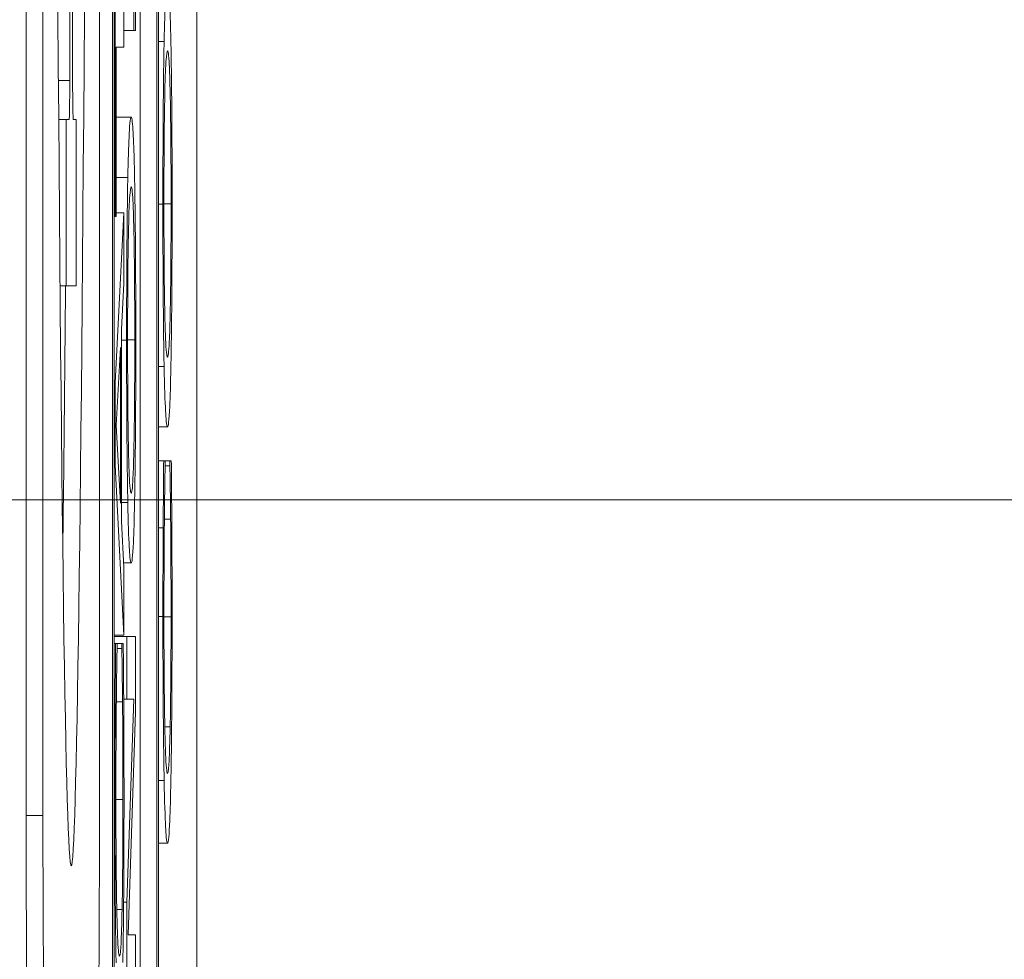
# Model space of a CAD drawing. Units: inches. Extents: x 0.1 to 10.9, y 0.1 to 8.4.
# Drawn here: x 8.9 to 9, y 4.5 to 4.5 of the extents above; entities that cross this region are included whole.
import ezdxf

# ---------------------------------------------------------------- set-up
doc = ezdxf.new("R2010")
doc.units = ezdxf.units.IN
doc.header["$MEASUREMENT"] = 0
for name, color, linetype, lineweight in [('Dimension (ANSI)', 7, 'Continuous', 5), ('Visible (ANSI)', 7, 'Continuous', 5), ('Visible Narrow (ANSI)', 7, 'Continuous', 5)]:
    doc.layers.add(name, color=color, linetype=linetype, lineweight=lineweight)
doc.styles.add('Note Text (ANSI)', font='tahoma.ttf')
doc.dimstyles.new('Default (ANSI)', dxfattribs={"dimtxt": 0.0449999980628491, "dimasz": 0.0599999986588955, "dimexe": 0.0625, "dimexo": 0.001, "dimgap": 0.031, "dimtad": 0, "dimtih": 1, "dimtoh": 1, "dimrnd": 1e-08, "dimzin": 4, "dimdsep": 46, "dimtxsty": 'Note Text (ANSI)', "dimblk": 'Filled-1', "dimcen": 0.09, "dimdle": 0.3939999999999999, "dimclrd": 256, "dimclre": 256, "dimclrt": 256, "dimadec": 0, "dimazin": 1, "dimtfac": 2.666666984558105, "dimtofl": 0, "dimtmove": 0, "dimatfit": 3, "dimldrblk": 'Filled-1', "dimfxl": 1, "dimtolj": 1, "dimtzin": 4, "dimlwd": -1, "dimlwe": -1, "dimarcsym": 0})

# ---------------------------------------------------------------- blocks, each defined once
blk = doc.blocks.new('Filled-1')
at = {"color": 0}
for p, q in [((0, 0), (-0.9999999999999998, 0.1666666666666666)), ((-0.9999999999999998, 0.1666666666666666), (-0.9999999999999998, -0.1666666666666666)), ((-0.9999999999999998, 0), (0, 0)), ((-0.9999999999999998, -0.1666666666666666), (0, 0))]:
    blk.add_line(p, q, dxfattribs=at)
at = {"color": 0, "flags": 128}
blk.add_lwpolyline([(-0.9999999999999998, -0.1666666666666666), (0, 0), (-0.9999999999999998, 0.1666666666666666), (-0.9999999999999998, -0.1666666666666666)], dxfattribs=at)
at = {"color": 0}
blk.add_solid([(-0.9999999999999998, -0.1666666666666666), (0, 0), (-0.9999999999999998, 0.1666666666666666), (-0.9999999999999998, -0.1666666666666666)], dxfattribs=at)
blk = doc.blocks.new('*D25')
at = {"layer": 'Defpoints', "color": 0, "transparency": 16777216}
for p in [(9.65739376864445, 5.339921874999999), (8.942580018644449, 4.956628061198459), (9.65739376864445, 4.474721811198459)]:
    blk.add_point(p, dxfattribs=at)
at = {"layer": 'Dimension (ANSI)', "transparency": 16777216}
for p, q in [((8.942580018644449, 4.957628061198459), (8.942580018644449, 5.402421874999999)), ((9.65739376864445, 4.475721811198459), (9.65739376864445, 5.402421874999999)), ((9.002580017303345, 5.339921874999999), (9.200383807719216, 5.339921874999999)), ((9.597393769985555, 5.339921874999999), (9.399589979569681, 5.339921874999999))]:
    blk.add_line(p, q, dxfattribs=at)
at = {"layer": 'Dimension (ANSI)', "transparency": 16777216, "xscale": 0.0599999986588955, "yscale": 0.0599999986588955, "zscale": 0.0599999986588955, "rotation": 180}
blk.add_blockref('Filled-1', (8.942580018644449, 5.339921874999999), dxfattribs=at)
at = {"layer": 'Dimension (ANSI)', "transparency": 16777216, "xscale": 0.0599999986588955, "yscale": 0.0599999986588955, "zscale": 0.0599999986588955}
blk.add_blockref('Filled-1', (9.65739376864445, 5.339921874999999), dxfattribs=at)
at = {"layer": 'Dimension (ANSI)', "transparency": 16777216, "insert": (9.299986893644448, 5.339921874999999), "char_height": 0.0449999980628491, "attachment_point": 5, "style": 'Note Text (ANSI)'}
blk.add_mtext('\\A1; 3.27\\P[83]', dxfattribs=at)
blk = doc.blocks.new('*D26')
at = {"layer": 'Defpoints', "color": 0, "transparency": 16777216}
for p in [(8.880080018644449, 4.956628061198459), (8.732937500000002, 4.474721811198459), (9.594893768644447, 4.474721811198459)]:
    blk.add_point(p, dxfattribs=at)
at = {"layer": 'Dimension (ANSI)', "transparency": 16777216}
for p, q in [((8.87908001864445, 4.956628061198459), (8.670437500000002, 4.956628061198459)), ((8.732937500000002, 4.896628062539563), (8.732937500000002, 4.814079231144966)), ((8.732937500000002, 4.534721809857353), (8.732937500000002, 4.617270641251948)), ((9.593893768644447, 4.474721811198459), (8.670437500000002, 4.474721811198459))]:
    blk.add_line(p, q, dxfattribs=at)
at = {"layer": 'Dimension (ANSI)', "transparency": 16777216, "xscale": 0.0599999986588955, "yscale": 0.0599999986588955, "zscale": 0.0599999986588955}
for p, rotation in [((8.732937500000002, 4.956628061198459), 90), ((8.732937500000002, 4.474721811198459), 270)]:
    blk.add_blockref('Filled-1', p, dxfattribs=dict(at, rotation=rotation))
at = {"layer": 'Dimension (ANSI)', "transparency": 16777216, "insert": (8.7329375, 4.715674936198459), "char_height": 0.0449999980628491, "attachment_point": 5, "style": 'Note Text (ANSI)'}
blk.add_mtext('\\A1; 2.20\\P[56]', dxfattribs=at)

msp = doc.modelspace()

# ---------------------------------------------------------------- linework, layer by layer
at = {"layer": 'Visible (ANSI)'}
for p, q in [((8.950455787666593, 4.459187869834337), (8.950455787666593, 4.828029019010211)), ((8.949362165194003, 4.821342819422262), (8.949362165194003, 4.465874069422262)), ((8.949958682992142, 4.465874069422262), (8.949958682992142, 4.821342819422262)), ((8.949382446799142, 4.467036178797262), (8.949382446799138, 4.820180710047263)), ((8.949938401387007, 4.820180710047263), (8.949938401387007, 4.467036178797262)), ((8.948237389663708, 4.470614062627757), (8.948237389663708, 4.554691473305092)), ((8.948456106347026, 4.554691473305092), (8.948456106347026, 4.470614062627757)), ((8.949190957210359, 4.470614062627757), (8.949190957210359, 4.554691473305092)), ((8.949719684703691, 4.467036178797262), (8.949719684703691, 4.535360550389429)), ((8.94880490624871, 4.484762728156699), (8.94880490624871, 4.480178733159883)), ((8.948842446105065, 4.480178733159883), (8.948842446105065, 4.484762728156699)), ((8.949394032973258, 4.483686173931451), (8.949394032973258, 4.47841064712395)), ((8.949639369044611, 4.48188334773413), (8.949639369044611, 4.480830369601181)), ((8.949661272946395, 4.480830369601181), (8.949661272946395, 4.48188334773413)), ((8.949508564391918, 4.480612328674662), (8.949508564391918, 4.481484492380741)), ((8.949508564391916, 4.480830369601181), (8.949639369044611, 4.480830369601181)), ((8.949639369044611, 4.480830369601181), (8.949661272946395, 4.480830369601181)), ((8.94940758369216, 4.47841064712395), (8.94940758369216, 4.480612328674662)), ((8.94940758369216, 4.480612328674662), (8.949508564391918, 4.480612328674662)), ((8.94995868299214, 4.480686338596847), (8.950032274145485, 4.480686338596847)), ((8.949407583692158, 4.479702938468933), (8.949604007237067, 4.479702938468933)), ((8.94866111918583, 4.479673461271342), (8.948756981479956, 4.479673461271342)), ((8.94879608803835, 4.479673461271342), (8.948756981479956, 4.479673461271342)), ((8.948756981479956, 4.479673461271342), (8.948756981479956, 4.477507823851061)), ((8.948890082077426, 4.479673461271342), (8.948851264315424, 4.479673461271342)), ((8.948890082077426, 4.477507823851061), (8.948890082077426, 4.479673461271342)), ((8.949407583692158, 4.47891586390491), (8.949559828180922, 4.47891586390491)), ((8.949508564391918, 4.478458509766356), (8.949394032973258, 4.476246192072887)), ((8.949407583692158, 4.478458509766356), (8.949508564391918, 4.478458509766356)), ((8.949508564391918, 4.477538483417871), (8.949508564391918, 4.478458509766356)), ((8.949382446799138, 4.47841064712395), (8.949394032973258, 4.47841064712395)), ((8.949394032973258, 4.47841064712395), (8.94940758369216, 4.47841064712395)), ((8.949476543857527, 4.476942859423476), (8.949508564391918, 4.477538483417871)), ((8.94867832465557, 4.477507823851061), (8.948756981479956, 4.477507823851061)), ((8.948756981479956, 4.477507823851061), (8.948890082077426, 4.477507823851061)), ((8.949476543857527, 4.474438047804188), (8.949476543857527, 4.476942859423476)), ((8.94940962558131, 4.475687794578143), (8.949463550017487, 4.476703546211441)), ((8.949463550017487, 4.476703546211441), (8.949463550017487, 4.474677361016222)), ((8.94995868299214, 4.476458471850915), (8.950032274145485, 4.476458471850915)), ((8.949382446799138, 4.476246192072887), (8.949394032973258, 4.476246192072887)), ((8.949394032973258, 4.476246192072887), (8.949394032973258, 4.475171941654424)), ((8.949463550017487, 4.474677361016222), (8.94940962558131, 4.475687794578143)), ((8.949958682992138, 4.475671397286893), (8.95007645320163, 4.475671397286893)), ((8.94995868299214, 4.475229997362476), (8.950026798170041, 4.475229997362476)), ((8.950045175172386, 4.475229997362476), (8.950026798170041, 4.475229997362476)), ((8.950045175172386, 4.475160862434554), (8.950045175172386, 4.475229997362476)), ((8.950045175172386, 4.475229997362476), (8.950107731230876, 4.475229997362476)), ((8.950125922606935, 4.475229997362476), (8.950107731230876, 4.475229997362476)), ((8.950107731230876, 4.475229997362476), (8.950107731230876, 4.475166180505933)), ((8.949382446799138, 4.475171941654424), (8.949394032973258, 4.475171941654424)), ((8.949394032973258, 4.475171941654424), (8.949508564391918, 4.472959623960957)), ((8.950045175172386, 4.475166180505933), (8.950107731230876, 4.475166180505933)), ((8.949476543857525, 4.474687997158978), (8.949559828180922, 4.474687997158978)), ((8.950036083160162, 4.474469513155346), (8.950116919732046, 4.474469513155346)), ((8.949508564391918, 4.473842423809792), (8.949476543857527, 4.474438047804188)), ((8.94995868299214, 4.474357833656398), (8.950020115623733, 4.474357833656398)), ((8.949505419518003, 4.473900922594956), (8.949604007237067, 4.473900922594956)), ((8.949508564391918, 4.472959623960957), (8.949508564391918, 4.473842423809792)), ((8.949382446799136, 4.472959623960957), (8.949508564391918, 4.472959623960957)), ((8.949382446799136, 4.472943669746822), (8.949546741527739, 4.472943669746822)), ((8.949661272946395, 4.472943669746822), (8.949546741527739, 4.472943669746822)), ((8.949546741527739, 4.472943669746822), (8.949546741527739, 4.472130004825905)), ((8.949661272946395, 4.471965144613172), (8.949661272946395, 4.472943669746822)), ((8.949382446799138, 4.472853262533386), (8.949401643650997, 4.472853262533386)), ((8.949420020653342, 4.472853262533386), (8.949401643650997, 4.472853262533386)), ((8.949420020653342, 4.472784127605465), (8.949420020653342, 4.472853262533386)), ((8.949420020653342, 4.472853262533386), (8.949482576711832, 4.472853262533386)), ((8.949420020653342, 4.472789445676843), (8.949482576711832, 4.472789445676843)), ((8.949500768087892, 4.472853262533386), (8.949482576711832, 4.472853262533386)), ((8.949482576711832, 4.472853262533386), (8.949482576711832, 4.472789445676843)), ((8.949410928641122, 4.472092778326255), (8.949491765213008, 4.472092778326255)), ((8.949506402400704, 4.472130004825905), (8.949546741527739, 4.472130004825905)), ((8.949546741527739, 4.472130004825905), (8.949637419968603, 4.472130004825905)), ((8.949637419968603, 4.472130004825905), (8.949546741527739, 4.469486923350777)), ((8.949382446799138, 4.471981098827306), (8.949394961104693, 4.471981098827306)), ((8.949562519762074, 4.469061477640495), (8.949661272946395, 4.471965144613172)), ((8.949958682992138, 4.470252282552172), (8.950076546014776, 4.470252282552172)), ((8.949505737873217, 4.469486923350777), (8.949546741527739, 4.469486923350777)), ((8.949546741527739, 4.469486923350777), (8.949546741527739, 4.468247812719579)), ((8.949661272946395, 4.469061477640495), (8.949562519762074, 4.469061477640495)), ((8.949661272946395, 4.468247812719579), (8.949661272946395, 4.469061477640495))]:
    msp.add_line(p, q, dxfattribs=at)
for centre, major_axis, ratio, start_param, end_param in [((8.948823531778691, 4.512652767966424), (0, -0.0426954745817906), 0.0059895832742322, 4.712388980383494, 7.853981633973287), ((8.94879608803835, 4.480178733159883), (0, -0.0005052718885416), 0.0174524064369868, 0, 1.570796326794896), ((8.948851264315424, 4.480178733159883), (0, -0.000505271888542), 0.0174524064369868, 4.712388980384688, 6.283185307179177), ((8.948604815095374, 4.512652767966424), (0, -0.0426954745817906), 0.0059895832742322, 0.441875101783655, 0.6038531415772092), ((8.94832998087249, 4.470614062627757), (0, -0.00530535482969), 0.0174524064369868, 4.712388980431616, 6.283185307271832), ((8.948548697555802, 4.470614062627757), (0, -0.00530535482969), 0.0174524064369868, 4.712388980384688, 6.28318530715551), ((8.94909836600158, 4.470614062627757), (0, -0.0053053548296898), 0.0174524064369868, 0, 1.570796326708816)]:
    msp.add_ellipse(centre, major_axis=major_axis, ratio=ratio, start_param=start_param, end_param=end_param, dxfattribs=at)
for points, knots in [([(8.95007645320163, 4.481473413160871), (8.950063494506878, 4.481473413160871), (8.950054546968893, 4.481345574312593), (8.950042405113207, 4.481085437754941), (8.950036972174637, 4.480916135714202), (8.950032274145485, 4.480686338596847)], [-0.0258785169465958, -0.0258785169465958, -0.0258785169465958, -0.0258785169465958, -0.0123290963556411, -0.0123290963556411, 0, 0, 0, 0]), ([(8.950120539444633, 4.480686338596847), (8.950117929283547, 4.480817658524833), (8.95011506788183, 4.480929395893983), (8.9501087153288, 4.481126148843912), (8.950105228563396, 4.481207231829411), (8.950095736573516, 4.481377333769427), (8.950087538413888, 4.481473413160871), (8.95007645320163, 4.481473413160871)], [-0.0479020566813519, -0.0479020566813519, -0.0479020566813519, -0.0479020566813519, -0.0355033237132592, -0.0355033237132592, -0.0221256279087184, -0.0221256279087184, 0, 0, 0, 0]), ([(8.941421051039127, 4.480970614950056), (8.941391432940351, 4.476530980626169), (8.941840780006363, 4.472207207515634), (8.943563983418425, 4.463860108021498), (8.944849781253476, 4.459846440067215), (8.947575700148443, 4.453530926967158), (8.94882964894348, 4.451095786261134), (8.951595487613272, 4.446484262809059), (8.953104234885625, 4.444306464285167), (8.957149135599591, 4.439187410277286), (8.959835113568372, 4.436385860007699), (8.965632132139516, 4.431361524275832), (8.968746648490974, 4.429133855275041), (8.972036793154848, 4.427211831195529)], [-0.8930885362603426, -0.8930885362603426, -0.8930885362603426, -0.8930885362603426, -0.7277640532681958, -0.7277640532681958, -0.5598333339950973, -0.5598333339950973, -0.4466115011417833, -0.4466115011417833, -0.3344561957493582, -0.3344561957493582, -0.1670572692843438, -0.1670572692843438, -9.999999921e-07, -9.999999921e-07, -9.999999921e-07, -9.999999921e-07]), ([(8.950032274145485, 4.480686338596847), (8.950029743414108, 4.480557850859738), (8.950027501227371, 4.480414547257777), (8.950023142047987, 4.480061390680936), (8.950021553570988, 4.479873605328275), (8.950017874590397, 4.479367082815879), (8.950016774350578, 4.478971358183635), (8.950016774350578, 4.478569746188193)], [-0.0232590804277821, -0.0232590804277821, -0.0232590804277821, -0.0232590804277821, -0.0191074058651831, -0.0191074058651831, -0.0139898669954961, -0.0139898669954961, 0, 0, 0, 0]), ([(8.950136132052682, 4.478569746188193), (8.950136132052682, 4.478803885751871), (8.950135754197706, 4.479037127712182), (8.95013410597617, 4.479480189645126), (8.950132884128815, 4.479693602823108), (8.950128611357412, 4.480197879415166), (8.950124991022353, 4.480460928283388), (8.950120539444633, 4.480686338596847)], [-0.0277310753559203, -0.0277310753559203, -0.0277310753559203, -0.0277310753559203, -0.0195264991408396, -0.0195264991408396, -0.0118574953039853, -0.0118574953039853, 0, 0, 0, 0]), ([(8.950041833899231, 4.48002689774591), (8.950047063375685, 4.480258878759284), (8.950053018890298, 4.480369423052282), (8.950062822428832, 4.480526945193719), (8.950069746709579, 4.480564022955142), (8.95007645320163, 4.480564022955142)], [-0.020303802758858, -0.020303802758858, -0.020303802758858, -0.020303802758858, -0.0133858824085191, -0.0133858824085191, 0, 0, 0, 0]), ([(8.95007645320163, 4.480564022955142), (8.950081371943394, 4.480564022955142), (8.950086393551606, 4.480544767313078), (8.950095373907569, 4.480452362082097), (8.950099477650795, 4.480386497761857), (8.950108816051213, 4.480145763918718), (8.950112177995605, 4.479978032553296), (8.950116983163891, 4.479697427237209), (8.95011910012028, 4.479517555053001), (8.9501222525944, 4.479078536949849), (8.950122952586355, 4.478828966521233), (8.950122952586355, 4.478575064259572)], [-0.0316131222733246, -0.0316131222733246, -0.0316131222733246, -0.0316131222733246, -0.0267178758025335, -0.0267178758025335, -0.0225364990140227, -0.0225364990140227, -0.0165340644026784, -0.0165340644026784, -0.0088445039262544, -0.0088445039262544, 0, 0, 0, 0]), ([(8.950029953816909, 4.478575064259572), (8.950029953816909, 4.478746085873117), (8.95003026528782, 4.478916357380941), (8.950031655893884, 4.479237668520498), (8.950032676462802, 4.479387449619446), (8.950036052909757, 4.479723400939537), (8.950038684677429, 4.479888743563511), (8.950041833899231, 4.48002689774591)], [-0.0194766724540989, -0.0194766724540989, -0.0194766724540989, -0.0194766724540989, -0.0135040629477248, -0.0135040629477248, -0.0079164650730164, -0.0079164650730164, 0, 0, 0, 0]), ([(8.960719651227471, 4.40408273256046), (8.957619609179641, 4.405766821534621), (8.954640601461284, 4.407628109284559), (8.951793076416036, 4.409651705151876), (8.948784144105758, 4.411790005216444), (8.945921935913757, 4.414109543078827), (8.943194155843631, 4.416622955753713), (8.943089226120877, 4.416719639389627), (8.94298449575268, 4.416816610494358), (8.942879964822154, 4.416913870655641), (8.940270595585792, 4.419341742209987), (8.937791594501501, 4.42194424595532), (8.935451899953188, 4.424733975463992), (8.935373470549324, 4.424827490586496), (8.935295197589681, 4.424921215967053), (8.935217083752738, 4.425015149114681), (8.934082610878818, 4.42637937102609), (8.932980697918358, 4.427788732558084), (8.931921404511376, 4.429233184174697), (8.930785810046855, 4.430781679850478), (8.929699208017144, 4.43237051513535), (8.928664717607022, 4.433996831571827), (8.928615610391338, 4.434074032743764), (8.928566620436449, 4.434151318225989), (8.928517748376237, 4.434228686916883), (8.926501189119938, 4.437421074327764), (8.924677761413136, 4.44076253814467), (8.923059465740241, 4.444261846301047), (8.923041641267828, 4.44430038890036), (8.923023841947943, 4.444338950794469), (8.923006067780083, 4.444377532079389), (8.921392612356652, 4.447879759800389), (8.919981682938333, 4.451560934133507), (8.918819414325602, 4.455358061301481), (8.91880641382184, 4.455400533898162), (8.918793444010271, 4.455443020761941), (8.918780504952993, 4.455485521847712), (8.918206403511467, 4.457371280144148), (8.917693970018613, 4.459280928316501), (8.917243618584257, 4.461226399164545), (8.916780837863298, 4.463225563223965), (8.916383592275206, 4.465262512296837), (8.916058459653883, 4.467318662806664), (8.91541068069052, 4.471415240505828), (8.915048286638196, 4.475592376556527), (8.914993987180187, 4.479856470246287)], [4.1458740459e-06, 4.1458740459e-06, 4.1458740459e-06, 4.1458740459e-06, 0.1192012919250231, 0.1192012919250231, 0.1192012919250231, 0.2451549317865679, 0.2451549317865679, 0.2451549317865679, 0.2500000000000002, 0.2500000000000002, 0.2500000000000002, 0.3709457514681496, 0.3709457514681496, 0.3709457514681496, 0.3749999999999998, 0.3749999999999998, 0.3749999999999998, 0.4338811811500211, 0.4338811811500211, 0.4338811811500211, 0.4970035823068932, 0.4970035823068932, 0.4970035823068932, 0.4999999999999995, 0.4999999999999995, 0.4999999999999995, 0.6236382057223271, 0.6236382057223271, 0.6236382057223271, 0.6249999999999992, 0.6249999999999992, 0.6249999999999992, 0.7486172843758612, 0.7486172843758612, 0.7486172843758612, 0.7499999999999993, 0.7499999999999993, 0.7499999999999993, 0.8113506081663568, 0.8113506081663568, 0.8113506081663568, 0.8743944368585287, 0.8743944368585287, 0.8743944368585287, 1, 1, 1, 1]), ([(8.949604007237067, 4.479702938468933), (8.949591048542317, 4.479702938468933), (8.949582101004326, 4.479575099620653), (8.949569959148644, 4.479314963063004), (8.949564526210075, 4.479145661022263), (8.949559828180922, 4.47891586390491)], [-0.0258785169465586, -0.0258785169465586, -0.0258785169465586, -0.0258785169465586, -0.0123290963556417, -0.0123290963556417, 0, 0, 0, 0]), ([(8.949648093480066, 4.47891586390491), (8.949645483318985, 4.479047183832896), (8.949642621917269, 4.479158921202045), (8.949636269364232, 4.479355674151974), (8.949632782598831, 4.479436757137472), (8.949623290608953, 4.479606859077493), (8.949615092449324, 4.479702938468933), (8.949604007237067, 4.479702938468933)], [-0.047902056679803, -0.047902056679803, -0.047902056679803, -0.047902056679803, -0.0355033237122932, -0.0355033237122932, -0.0221256279083643, -0.0221256279083643, 0, 0, 0, 0]), ([(8.949559828180922, 4.47891586390491), (8.949557297449543, 4.478787376167799), (8.94955505526281, 4.478644072565838), (8.949550696083422, 4.478290915988998), (8.94954910760642, 4.478103130636339), (8.949545428625834, 4.477596608123941), (8.949544328386011, 4.477200883491697), (8.949544328386011, 4.476799271496256)], [-0.0232590804277832, -0.0232590804277832, -0.0232590804277832, -0.0232590804277832, -0.0191074058651838, -0.0191074058651838, -0.0139898669954955, -0.0139898669954955, 0, 0, 0, 0]), ([(8.949663686088117, 4.476799271496256), (8.949663686088117, 4.477033411059933), (8.949663308233143, 4.477266653020245), (8.949661660011605, 4.47770971495319), (8.949660438164248, 4.477923128131171), (8.949656165392849, 4.47842740472323), (8.94965254505779, 4.47869045359145), (8.949648093480066, 4.47891586390491)], [-0.0277310753559206, -0.0277310753559206, -0.0277310753559206, -0.0277310753559206, -0.0195264991408385, -0.0195264991408385, -0.011857495303984, -0.011857495303984, 0, 0, 0, 0]), ([(8.949569387934668, 4.478256423053972), (8.949574617411121, 4.478488404067348), (8.949580572925736, 4.478598948360344), (8.949590376464268, 4.478756470501782), (8.949597300745012, 4.478793548263205), (8.949604007237067, 4.478793548263205)], [-0.0203038027588574, -0.0203038027588574, -0.0203038027588574, -0.0203038027588574, -0.0133858824085202, -0.0133858824085202, 0, 0, 0, 0]), ([(8.949604007237067, 4.478793548263205), (8.94960892597883, 4.478793548263205), (8.949613947587043, 4.478774292621142), (8.949622927943002, 4.478681887390161), (8.949627031686234, 4.478616023069921), (8.94963637008665, 4.478375289226782), (8.949639732031041, 4.47820755786136), (8.949644537199328, 4.477926952545271), (8.949646654155714, 4.477747080361063), (8.949649806629836, 4.477308062257912), (8.949650506621788, 4.477058491829296), (8.949650506621788, 4.476804589567634)], [-0.0316131222733666, -0.0316131222733666, -0.0316131222733666, -0.0316131222733666, -0.02671787580256, -0.02671787580256, -0.0225364990140357, -0.0225364990140357, -0.0165340644026782, -0.0165340644026782, -0.0088445039262544, -0.0088445039262544, 0, 0, 0, 0]), ([(8.950016774350578, 4.478569746188193), (8.950016774350578, 4.478334152018812), (8.950017151954988, 4.478099060002659), (8.950018831278017, 4.477652174576419), (8.9500200584111, 4.477444598859928), (8.950024326818525, 4.476943561442972), (8.950027847587046, 4.47668117662541), (8.950032274145485, 4.476458471850915)], [-0.0275730807223393, -0.0275730807223393, -0.0275730807223393, -0.0275730807223393, -0.0194216351161379, -0.0194216351161379, -0.011757726508498, -0.011757726508498, 0, 0, 0, 0]), ([(8.950041833899231, 4.477117912701855), (8.950039720819506, 4.477211471967835), (8.950037790359078, 4.477317375500863), (8.950034259468804, 4.477574360414065), (8.95003310974492, 4.477702755285783), (8.95003061575275, 4.478050308792811), (8.950029953816909, 4.478312922688146), (8.950029953816909, 4.478575064259572)], [-0.0165585620494665, -0.0165585620494665, -0.0165585620494665, -0.0165585620494665, -0.0130836869596356, -0.0130836869596356, -0.0091315143966398, -0.0091315143966398, 0, 0, 0, 0]), ([(8.950122952586355, 4.478575064259572), (8.950122952586355, 4.478430809295943), (8.950122726631623, 4.478286915738828), (8.950121729816788, 4.478012842079208), (8.950120999920033, 4.477884500018423), (8.950118271782802, 4.477551256305098), (8.950115845189256, 4.477369763174308), (8.950108801755537, 4.477003462436751), (8.950104323585842, 4.47687055951819), (8.950092583251717, 4.476630039153766), (8.95008430046804, 4.476580787492623), (8.95007645320163, 4.476580787492623)], [-0.0398781021882612, -0.0398781021882612, -0.0398781021882612, -0.0398781021882612, -0.0356436898421784, -0.0356436898421784, -0.0316606425855946, -0.0316606425855946, -0.0248396830754817, -0.0248396830754817, -0.0156628211235754, -0.0156628211235754, 0, 0, 0, 0]), ([(8.950120539444633, 4.476453153779538), (8.950123100431643, 4.476582215314222), (8.95012539457415, 4.476725433121299), (8.950129296181794, 4.47703576892488), (8.950130946762432, 4.477202660364588), (8.950135029704214, 4.47776332508149), (8.950136132052682, 4.478163963242936), (8.950136132052682, 4.478569746188193)], [-0.0284937774415763, -0.0284937774415763, -0.0284937774415763, -0.0284937774415763, -0.021157313400345, -0.021157313400345, -0.0141351590530628, -0.0141351590530628, 0, 0, 0, 0]), ([(8.94955750785234, 4.476804589567634), (8.94955750785234, 4.476975611181179), (8.949557819323257, 4.477145882689004), (8.94955920992932, 4.477467193828561), (8.94956023049824, 4.477616974927507), (8.949563606945196, 4.477952926247599), (8.949566238712867, 4.478118268871575), (8.949569387934668, 4.478256423053972)], [-0.019476672454121, -0.019476672454121, -0.019476672454121, -0.019476672454121, -0.0135040629477309, -0.0135040629477309, -0.0079164650730171, -0.0079164650730171, 0, 0, 0, 0]), ([(8.95007645320163, 4.476580787492623), (8.95007046968865, 4.476580787492623), (8.95006182004714, 4.476610647506963), (8.950049298438332, 4.476852368009221), (8.950045299125126, 4.47696348266936), (8.950041833899231, 4.477117912701855)], [-0.0263836352288042, -0.0263836352288042, -0.0263836352288042, -0.0263836352288042, -0.0087621827849796, -0.0087621827849796, 0, 0, 0, 0]), ([(8.949544328386011, 4.476799271496256), (8.949544328386011, 4.476563677326873), (8.949544705990425, 4.476328585310721), (8.949546385313454, 4.475881699884481), (8.949547612446535, 4.475674124167991), (8.94955188085396, 4.475173086751035), (8.949555401622485, 4.474910701933472), (8.949559828180922, 4.474687997158978)], [-0.0275730807223508, -0.0275730807223508, -0.0275730807223508, -0.0275730807223508, -0.019421635116141, -0.019421635116141, -0.0117577265084986, -0.0117577265084986, 0, 0, 0, 0]), ([(8.949569387934668, 4.475347438009917), (8.949567274854939, 4.475440997275896), (8.949565344394516, 4.475546900808925), (8.949561813504237, 4.475803885722125), (8.949560663780359, 4.475932280593846), (8.949558169788183, 4.476279834100875), (8.94955750785234, 4.476542447996209), (8.94955750785234, 4.476804589567634)], [-0.016558562049569, -0.016558562049569, -0.016558562049569, -0.016558562049569, -0.0130836869596782, -0.0130836869596782, -0.0091315143966393, -0.0091315143966393, 0, 0, 0, 0]), ([(8.949650506621788, 4.476804589567634), (8.949650506621788, 4.476660334604004), (8.949650280667058, 4.476516441046889), (8.949649283852224, 4.476242367387271), (8.949648553955466, 4.476114025326486), (8.949645825818237, 4.475780781613162), (8.949643399224689, 4.475599288482372), (8.949636355790973, 4.475232987744818), (8.949631877621279, 4.475100084826255), (8.949620137287154, 4.47485956446183), (8.949611854503477, 4.474810312800684), (8.949604007237067, 4.474810312800684)], [-0.0398781021889389, -0.0398781021889389, -0.0398781021889389, -0.0398781021889389, -0.0356436898427171, -0.0356436898427171, -0.031660642586001, -0.031660642586001, -0.0248396830756608, -0.0248396830756608, -0.0156628211235756, -0.0156628211235756, 0, 0, 0, 0]), ([(8.949648093480066, 4.474682679087599), (8.949650654467076, 4.474811740622286), (8.949652948609584, 4.474954958429363), (8.949656850217227, 4.475265294232941), (8.949658500797868, 4.475432185672648), (8.949662583739649, 4.475992850389551), (8.949663686088117, 4.476393488550999), (8.949663686088117, 4.476799271496256)], [-0.0284937774418018, -0.0284937774418018, -0.0284937774418018, -0.0284937774418018, -0.0211573134004147, -0.0211573134004147, -0.0141351590530631, -0.0141351590530631, 0, 0, 0, 0]), ([(8.950032274145485, 4.476458471850915), (8.9500378286516, 4.476192626203745), (8.95004423576033, 4.476004753801162), (8.950055357322034, 4.475796837194068), (8.950063450843368, 4.475671397286893), (8.95007645320163, 4.475671397286893)], [-0.0680389690822957, -0.0680389690822957, -0.0680389690822957, -0.0680389690822957, -0.0259521725194951, -0.0259521725194951, 0, 0, 0, 0]), ([(8.95007645320163, 4.475671397286893), (8.950086219741669, 4.475671397286893), (8.950096052212587, 4.475744037039253), (8.950110784062367, 4.476062756586246), (8.950116013454606, 4.476228609099318), (8.950120539444633, 4.476453153779538)], [-0.0314352368092073, -0.0314352368092073, -0.0314352368092073, -0.0314352368092073, -0.0119494329624213, -0.0119494329624213, 0, 0, 0, 0]), ([(8.949604007237067, 4.474810312800684), (8.949598023724088, 4.474810312800684), (8.949589374082576, 4.474840172815027), (8.949576852473768, 4.475081893317283), (8.94957285316056, 4.475193007977424), (8.949569387934668, 4.475347438009917)], [-0.0263836352287754, -0.0263836352287754, -0.0263836352287754, -0.0263836352287754, -0.0087621827849782, -0.0087621827849782, 0, 0, 0, 0]), ([(8.950026798170041, 4.475229997362476), (8.950025453134405, 4.475086369185421), (8.950024197494615, 4.474940132900127), (8.95002244714983, 4.474715152515485), (8.95002124375678, 4.474556727637754), (8.950020115623733, 4.474357833656398)], [-0.0215362401551949, -0.0215362401551949, -0.0215362401551949, -0.0215362401551949, -0.0072850489811325, -0.0072850489811325, 0, 0, 0, 0]), ([(8.950132419526955, 4.474357833656398), (8.95013157744316, 4.474511631478545), (8.950130542810427, 4.474675226332889), (8.950128157717941, 4.474956360971419), (8.95012703106598, 4.475092942455262), (8.950125922606935, 4.475229997362476)], [-0.0108888974379953, -0.0108888974379953, -0.0108888974379953, -0.0108888974379953, -0.0052619353968308, -0.0052619353968308, 0, 0, 0, 0]), ([(8.950035615418642, 4.474421650512939), (8.950037080664819, 4.47457401634745), (8.95003878772516, 4.47472859874548), (8.950042170732058, 4.474963978144999), (8.95004364023191, 4.475064117350667), (8.950045175172386, 4.475160862434554)], [-0.0106217801503574, -0.0106217801503574, -0.0106217801503574, -0.0106217801503574, -0.0045544849032627, -0.0045544849032627, 0, 0, 0, 0]), ([(8.950107731230876, 4.475166180505933), (8.950109161852517, 4.475084207762136), (8.95011074353192, 4.474976352791103), (8.95011270411885, 4.474836969142645), (8.950114556527012, 4.474703874106008), (8.950116919732046, 4.474469513155346)], [-0.0262769041137802, -0.0262769041137802, -0.0262769041137802, -0.0262769041137802, -0.0094284855319131, -0.0094284855319131, 0, 0, 0, 0]), ([(8.949559828180922, 4.474687997158978), (8.94956538268704, 4.474422151511808), (8.949571789795767, 4.474234279109224), (8.949582911357467, 4.47402636250213), (8.949591004878801, 4.473900922594956), (8.949604007237067, 4.473900922594956)], [-0.0680389690824798, -0.0680389690824798, -0.0680389690824798, -0.0680389690824798, -0.025952172519517, -0.025952172519517, 0, 0, 0, 0]), ([(8.949604007237067, 4.473900922594956), (8.949613773777108, 4.473900922594956), (8.949623606248023, 4.473973562347315), (8.949638338097802, 4.474292281894308), (8.949643567490037, 4.474458134407379), (8.949648093480066, 4.474682679087599)], [-0.0314352368092052, -0.0314352368092052, -0.0314352368092052, -0.0314352368092052, -0.0119494329624215, -0.0119494329624215, 0, 0, 0, 0]), ([(8.950116919732046, 4.474469513155346), (8.950118653693698, 4.47428991218457), (8.95011996211553, 4.474094917456684), (8.950121456162954, 4.473798961973366), (8.950122581333781, 4.473561440363882), (8.950122581333781, 4.473198494095877)], [-0.0378496249456826, -0.0378496249456826, -0.0378496249456826, -0.0378496249456826, -0.0126429739986064, -0.0126429739986064, 0, 0, 0, 0]), ([(8.950020115623733, 4.474357833656398), (8.950019190430064, 4.474183650109183), (8.950018498526939, 4.474002963853781), (8.950017716644949, 4.473731670043901), (8.950017145603152, 4.473518609391605), (8.950017145603152, 4.473203812167255)], [-0.0324429608388004, -0.0324429608388004, -0.0324429608388004, -0.0324429608388004, -0.0109657364550379, -0.0109657364550379, 0, 0, 0, 0]), ([(8.950030139443191, 4.473198494095877), (8.950030139443191, 4.473425229607125), (8.950030542179203, 4.47365901533204), (8.95003221667144, 4.473981743490231), (8.950033354151286, 4.474187432061811), (8.950035615418642, 4.474421650512939)], [-0.0286051094997807, -0.0286051094997807, -0.0286051094997807, -0.0286051094997807, -0.009324017181818, -0.009324017181818, 0, 0, 0, 0]), ([(8.950135760800109, 4.473187857953121), (8.950135760800109, 4.473408733925174), (8.950135565306248, 4.473638647559989), (8.9501343101699, 4.474006226745338), (8.950133432896502, 4.47418363941863), (8.950132419526955, 4.474357833656398)], [-0.0130471308315018, -0.0130471308315018, -0.0130471308315018, -0.0130471308315018, -0.0063961617756447, -0.0063961617756447, 0, 0, 0, 0]), ([(8.950017145603152, 4.473203812167255), (8.950017145603152, 4.472972546483166), (8.950017512086326, 4.472741760969519), (8.950019138233086, 4.47230310321786), (8.950020322844917, 4.472099854224035), (8.950024634527516, 4.471583882952754), (8.950028306471442, 4.471307146356428), (8.95003292383749, 4.471071265544465)], [-0.0280007958748052, -0.0280007958748052, -0.0280007958748052, -0.0280007958748052, -0.0199275727342642, -0.0199275727342642, -0.0123470971224339, -0.0123470971224339, 0, 0, 0, 0]), ([(8.950041926712377, 4.471746660609539), (8.950039900075744, 4.471845927576004), (8.950038075338245, 4.471956438877044), (8.950034945621322, 4.472199947718602), (8.950033671108136, 4.472329625073898), (8.95003096400852, 4.47270056737553), (8.950030139443191, 4.472944854685619), (8.950030139443191, 4.473198494095877)], [-0.0192841446976702, -0.0192841446976702, -0.0192841446976702, -0.0192841446976702, -0.0140057196301242, -0.0140057196301242, -0.0088353476853732, -0.0088353476853732, 0, 0, 0, 0]), ([(8.950122581333781, 4.473198494095877), (8.950122581333781, 4.473047781610969), (8.950122296472536, 4.472898779791877), (8.950120992128136, 4.472580387063594), (8.95011997161445, 4.472439367774661), (8.950117097107196, 4.472114807555721), (8.950114430341221, 4.471927412288414), (8.950111165317171, 4.471767932895052)], [-0.016194974914348, -0.016194974914348, -0.016194974914348, -0.016194974914348, -0.01267809885369, -0.01267809885369, -0.0085633699583631, -0.0085633699583631, 0, 0, 0, 0]), ([(8.950120725070917, 4.471076583615844), (8.950123196328306, 4.471205946402697), (8.950125397893341, 4.471348990164851), (8.950129204832505, 4.471664070618103), (8.950130763754492, 4.47183211155391), (8.950133915160272, 4.472284654737874), (8.950135760800109, 4.47266951704207), (8.950135760800109, 4.473187857953121)], [-0.0414471724814854, -0.0414471724814854, -0.0414471724814854, -0.0414471724814854, -0.0297403013226948, -0.0297403013226948, -0.0180560353929572, -0.0180560353929572, 0, 0, 0, 0]), ([(8.949401643650997, 4.472853262533386), (8.949400298615364, 4.472709634356331), (8.949399042975571, 4.472563398071036), (8.949397292630787, 4.472338417686393), (8.949396089237734, 4.472179992808663), (8.949394961104693, 4.471981098827306)], [-0.0215362401551223, -0.0215362401551223, -0.0215362401551223, -0.0215362401551223, -0.0072850489811259, -0.0072850489811259, 0, 0, 0, 0]), ([(8.9494104608996, 4.472044915683849), (8.949411926145778, 4.472197281518361), (8.949413633206117, 4.472351863916389), (8.949417016213017, 4.47258724331591), (8.949418485712865, 4.472687382521578), (8.949420020653342, 4.472784127605465)], [-0.0106217801503574, -0.0106217801503574, -0.0106217801503574, -0.0106217801503574, -0.0045544849032627, -0.0045544849032627, 0, 0, 0, 0]), ([(8.949482576711832, 4.472789445676843), (8.949484007333474, 4.472707472933047), (8.949485589012873, 4.472599617962012), (8.949487549599805, 4.472460234313556), (8.949489402007968, 4.472327139276919), (8.949491765213008, 4.472092778326255)], [-0.026276904113756, -0.026276904113756, -0.026276904113756, -0.026276904113756, -0.0094284855319115, -0.0094284855319115, 0, 0, 0, 0]), ([(8.949507265007915, 4.471981098827306), (8.949506422924117, 4.472134896649455), (8.949505388291385, 4.472298491503799), (8.949503003198897, 4.47257962614233), (8.94950187654694, 4.472716207626173), (8.949500768087892, 4.472853262533386)], [-0.0108888974379953, -0.0108888974379953, -0.0108888974379953, -0.0108888974379953, -0.0052619353968308, -0.0052619353968308, 0, 0, 0, 0]), ([(8.949404984924152, 4.470821759266788), (8.949404984924152, 4.471048494778035), (8.94940538766016, 4.47128228050295), (8.9494070621524, 4.471605008661141), (8.949408199632241, 4.47181069723272), (8.9494104608996, 4.472044915683849)], [-0.0286051094997875, -0.0286051094997875, -0.0286051094997875, -0.0286051094997875, -0.0093240171818188, -0.0093240171818188, 0, 0, 0, 0]), ([(8.949491765213008, 4.472092778326255), (8.949493499174658, 4.471913177355478), (8.949494807596489, 4.471718182627594), (8.949496301643912, 4.471422227144276), (8.94949742681474, 4.471184705534793), (8.94949742681474, 4.470821759266788)], [-0.037849624945672, -0.037849624945672, -0.037849624945672, -0.037849624945672, -0.0126429739986065, -0.0126429739986065, 0, 0, 0, 0]), ([(8.949394961104693, 4.471981098827306), (8.949394035911022, 4.471806915280092), (8.949393344007898, 4.471626229024691), (8.949392562125908, 4.471354935214811), (8.949391991084111, 4.471141874562514), (8.949391991084111, 4.470827077338165)], [-0.0324429608388362, -0.0324429608388362, -0.0324429608388362, -0.0324429608388362, -0.0109657364550401, -0.0109657364550401, 0, 0, 0, 0]), ([(8.949510606281068, 4.470811123124032), (8.949510606281068, 4.471031999096084), (8.949510410787205, 4.4712619127309), (8.949509155650855, 4.471629491916249), (8.94950827837746, 4.47180690458954), (8.949507265007915, 4.471981098827306)], [-0.0130471308315007, -0.0130471308315007, -0.0130471308315007, -0.0130471308315007, -0.0063961617756447, -0.0063961617756447, 0, 0, 0, 0]), ([(8.950111165317171, 4.471767932895052), (8.950106965428173, 4.471565482879543), (8.950102030634858, 4.471423286172096), (8.950093843286849, 4.471266911404388), (8.950087511936454, 4.471161672757901), (8.950076546014776, 4.471161672757901)], [-0.0600861162897863, -0.0600861162897863, -0.0600861162897863, -0.0600861162897863, -0.0218875288221222, -0.0218875288221222, 0, 0, 0, 0]), ([(8.950076546014776, 4.471161672757901), (8.950069724279956, 4.471161672757901), (8.95006161882297, 4.471205757405961), (8.950049442727993, 4.471461529398183), (8.950045404455127, 4.47158218370282), (8.950041926712377, 4.471746660609539)], [-0.0258938951341109, -0.0258938951341109, -0.0258938951341109, -0.0258938951341109, -0.0090005501927377, -0.0090005501927377, 0, 0, 0, 0]), ([(8.95003292383749, 4.471071265544465), (8.950038366008444, 4.470796122081339), (8.950044622506852, 4.470597434951034), (8.950055640721136, 4.47038058708576), (8.950063563300152, 4.470252282552172), (8.950076546014776, 4.470252282552172)], [-0.0687282306904053, -0.0687282306904053, -0.0687282306904053, -0.0687282306904053, -0.0259129646164498, -0.0259129646164498, 0, 0, 0, 0]), ([(8.950076546014776, 4.470252282552172), (8.95008887167114, 4.470252282552172), (8.950098355599827, 4.470369069398119), (8.950111447113901, 4.470678500610417), (8.950116440181082, 4.470849478940501), (8.950120725070917, 4.471076583615844)], [-0.0282696513405133, -0.0282696513405133, -0.0282696513405133, -0.0282696513405133, -0.0116502798974149, -0.0116502798974149, 0, 0, 0, 0]), ([(8.949391991084111, 4.470827077338165), (8.949391991084111, 4.470595811654077), (8.949392357567286, 4.47036502614043), (8.949393983714042, 4.469926368388771), (8.949395168325877, 4.469723119394945), (8.949399480008472, 4.469207148123663), (8.9494031519524, 4.468930411527337), (8.949407769318446, 4.468694530715375)], [-0.0280007958748018, -0.0280007958748018, -0.0280007958748018, -0.0280007958748018, -0.0199275727342635, -0.0199275727342635, -0.0123470971224351, -0.0123470971224351, 0, 0, 0, 0]), ([(8.949416772193334, 4.46936992578045), (8.949414745556702, 4.469469192746915), (8.949412920819203, 4.469579704047955), (8.949409791102282, 4.469823212889511), (8.949408516589095, 4.469952890244808), (8.949405809489477, 4.47032383254644), (8.949404984924152, 4.470568119856528), (8.949404984924152, 4.470821759266788)], [-0.0192841446976795, -0.0192841446976795, -0.0192841446976795, -0.0192841446976795, -0.0140057196301274, -0.0140057196301274, -0.0088353476853725, -0.0088353476853725, 0, 0, 0, 0]), ([(8.94949742681474, 4.470821759266788), (8.94949742681474, 4.470671046781879), (8.949497141953492, 4.470522044962788), (8.949495837609097, 4.470203652234501), (8.949494817095408, 4.47006263294557), (8.94949194258815, 4.469738072726633), (8.94948927582218, 4.469550677459324), (8.94948601079813, 4.469391198065964)], [-0.0161949749142404, -0.0161949749142404, -0.0161949749142404, -0.0161949749142404, -0.0126780988536479, -0.0126780988536479, -0.0085633699583677, -0.0085633699583677, 0, 0, 0, 0]), ([(8.949495570551877, 4.468699848786753), (8.949498041809262, 4.468829211573607), (8.949500243374297, 4.468972255335762), (8.949504050313463, 4.469287335789013), (8.949505609235448, 4.469455376724821), (8.94950876064123, 4.469907919908785), (8.949510606281068, 4.47029278221298), (8.949510606281068, 4.470811123124032)], [-0.0414471724814684, -0.0414471724814684, -0.0414471724814684, -0.0414471724814684, -0.0297403013226929, -0.0297403013226929, -0.0180560353929597, -0.0180560353929597, 0, 0, 0, 0]), ([(8.949451391495732, 4.468784937928811), (8.949444569760914, 4.468784937928811), (8.949436464303929, 4.468829022576872), (8.949424288208952, 4.469084794569092), (8.949420249936084, 4.46920544887373), (8.949416772193334, 4.46936992578045)], [-0.0258938951340847, -0.0258938951340847, -0.0258938951340847, -0.0258938951340847, -0.0090005501927365, -0.0090005501927365, 0, 0, 0, 0]), ([(8.94948601079813, 4.469391198065964), (8.949481810909125, 4.469188748050455), (8.949476876115815, 4.469046551343007), (8.949468688767807, 4.468890176575297), (8.949462357417412, 4.468784937928811), (8.949451391495732, 4.468784937928811)], [-0.0600861162895872, -0.0600861162895872, -0.0600861162895872, -0.0600861162895872, -0.0218875288221035, -0.0218875288221035, 0, 0, 0, 0])]:
    msp.add_open_spline(points, degree=3, knots=knots, dxfattribs=at)
at = {"layer": 'Visible Narrow (ANSI)'}
for p, q in [((8.948657506773577, 4.480178733159883), (8.94880490624871, 4.480178733159883)), ((8.94995868299214, 4.478569746188193), (8.950016774350578, 4.478569746188193)), ((8.950029953816909, 4.478575064259572), (8.950122952586355, 4.478575064259572)), ((8.949476543857525, 4.476799271496256), (8.949544328386011, 4.476799271496256)), ((8.94955750785234, 4.476804589567634), (8.949650506621788, 4.476804589567634)), ((8.94995868299214, 4.473203812167255), (8.950017145603152, 4.473203812167255)), ((8.950030139443191, 4.473198494095877), (8.950122581333781, 4.473198494095877)), ((8.950041498940408, 4.471767932895052), (8.950111165317171, 4.471767932895052)), ((8.94995868299214, 4.471071265544465), (8.95003292383749, 4.471071265544465)), ((8.949382446799138, 4.470827077338165), (8.949391991084111, 4.470827077338165)), ((8.94940498492415, 4.470821759266788), (8.94949742681474, 4.470821759266788)), ((8.948237389663708, 4.470614062627757), (8.948456106347026, 4.470614062627757)), ((8.949416344421367, 4.469391198065964), (8.94948601079813, 4.469391198065964))]:
    msp.add_line(p, q, dxfattribs=at)
for points, knots in [([(8.91827497117484, 4.480970612044115), (8.918278063756288, 4.476952878339106), (8.918567583267636, 4.472987358315042), (8.919120999980567, 4.469111431847191), (8.919126410762688, 4.469073536725586), (8.919131846643916, 4.46903565013708), (8.919137307554855, 4.468997772283181), (8.919413238614123, 4.467083865159164), (8.919753963786064, 4.465187145789871), (8.920153630852944, 4.46332449863512), (8.920560230936525, 4.461429540177024), (8.921027846712924, 4.459569844984812), (8.92155553970983, 4.457733393044531), (8.921569368012166, 4.457685268447834), (8.92158323764964, 4.457637159845018), (8.921597148659316, 4.457589067118863), (8.92264431896943, 4.453968821274893), (8.923923933080122, 4.450458336403943), (8.925394342556041, 4.447111968218619), (8.925421565793718, 4.447050013383621), (8.925448853450508, 4.446988114309613), (8.925476204998866, 4.446926271627947), (8.926971423808064, 4.443545536481503), (8.928664817512578, 4.440314242649173), (8.930543761698557, 4.437223475075322), (8.931500171564734, 4.435650229513398), (8.93250613797652, 4.434112025680383), (8.933559048668972, 4.432611330762457), (8.934600875303996, 4.431126433754813), (8.93568863251272, 4.429678305068168), (8.936811403378819, 4.428278414256076), (8.939054767422398, 4.42548134781303), (8.941441689609716, 4.422870338748808), (8.943962772132362, 4.420432542658676), (8.944004033685342, 4.420392644221548), (8.944045329591123, 4.4203527937124), (8.944086659841881, 4.420312991019311), (8.946651350279305, 4.417843091019613), (8.949347986843827, 4.415556926104583), (8.952188118648648, 4.413441681587856), (8.954895195307412, 4.411425532531285), (8.957732683627002, 4.409564673361908), (8.960690990350315, 4.407873536253804)], [2.9844807e-08, 2.9844807e-08, 2.9844807e-08, 2.9844807e-08, 0.1237897023506754, 0.1237897023506754, 0.1237897023506754, 0.1250000000000003, 0.1250000000000003, 0.1250000000000003, 0.1861543964298903, 0.1861543964298903, 0.1861543964298903, 0.2483696369649122, 0.2483696369649122, 0.2483696369649122, 0.2500000000000006, 0.2500000000000006, 0.2500000000000006, 0.3727278109120649, 0.3727278109120649, 0.3727278109120649, 0.3750000000000009, 0.3750000000000009, 0.3750000000000009, 0.4992130726220252, 0.4992130726220252, 0.4992130726220252, 0.562439329713951, 0.562439329713951, 0.562439329713951, 0.6250000000000002, 0.6250000000000002, 0.6250000000000002, 0.75, 0.75, 0.75, 0.7520458251866133, 0.7520458251866133, 0.7520458251866133, 0.8789966226278485, 0.8789966226278485, 0.8789966226278485, 1, 1, 1, 1]), ([(8.966119904121728, 4.417377379582972), (8.963590387599872, 4.418823502897978), (8.96116498066765, 4.420410318172693), (8.95884563461661, 4.422130675416521), (8.9563891409362, 4.423952760868417), (8.954051609824976, 4.425924631415261), (8.951829373035032, 4.428052222231182), (8.951780780513886, 4.428098745176968), (8.951732243178196, 4.428145342652478), (8.951683761078318, 4.428192014869065), (8.949521251373206, 4.430273796012556), (8.947471223010275, 4.432502589628168), (8.945540861251496, 4.434889654132101), (8.945525617950619, 4.434908503833346), (8.945510382104224, 4.434927363401794), (8.945495153734145, 4.434946232814406), (8.943551454392727, 4.437354662913898), (8.941724362788783, 4.439933913023084), (8.940070221079552, 4.442625779535478), (8.938394691265207, 4.445352451967811), (8.936888659154185, 4.448203385836096), (8.935557472870366, 4.451194482787933), (8.934260271719978, 4.454109217152313), (8.933129057936394, 4.457157064477673), (8.932191986766174, 4.460347719554571), (8.93217521444142, 4.460404828027035), (8.932158504569477, 4.460461981907258), (8.932141857262687, 4.460519181396841), (8.931670263006373, 4.462139560662258), (8.931248789300138, 4.463796542021943), (8.930885024372902, 4.465471932028499), (8.930534808876134, 4.467084917502078), (8.930238101482132, 4.468714915411013), (8.929995077680381, 4.470369780766103), (8.929987187595644, 4.47042350812855), (8.929979354959423, 4.470477258517166), (8.92997157977096, 4.470531032110948), (8.929730846951445, 4.472195952376798), (8.929545163095275, 4.47388310041849), (8.92941791227667, 4.475594032104621), (8.929352231893931, 4.47647712778299), (8.92930212807224, 4.477366562898176), (8.9292681910868, 4.47826257774825), (8.9292342542233, 4.479158589378948), (8.92921646958425, 4.480077843972737), (8.929215575165212, 4.480970605326954)], [5.9221137736e-06, 5.9221137736e-06, 5.9221137736e-06, 5.9221137736e-06, 0.1200631161806285, 0.1200631161806285, 0.1200631161806285, 0.2472195352846207, 0.2472195352846207, 0.2472195352846207, 0.2500000000000004, 0.2500000000000004, 0.2500000000000004, 0.3740206580722761, 0.3740206580722761, 0.3740206580722761, 0.3750000000000005, 0.3750000000000005, 0.3750000000000005, 0.5000000000000008, 0.5000000000000008, 0.5000000000000008, 0.6266162539905471, 0.6266162539905471, 0.6266162539905471, 0.7500000000000006, 0.7500000000000006, 0.7500000000000006, 0.7522084045726818, 0.7522084045726818, 0.7522084045726818, 0.814769329598095, 0.814769329598095, 0.814769329598095, 0.8750000000000001, 0.8750000000000001, 0.8750000000000001, 0.876955467282621, 0.876955467282621, 0.876955467282621, 0.9375, 0.9375, 0.9375, 0.96875, 0.96875, 0.96875, 0.9999998877188204, 0.9999998877188204, 0.9999998877188204, 0.9999998877188204])]:
    msp.add_open_spline(points, degree=3, knots=knots, dxfattribs=at)

# ---------------------------------------------------------------- dimensions: what is measured, and where the dimension line sits
at = {"layer": 'Dimension (ANSI)'}
for base, p1, p2, angle, text, override, picture, middle in [((9.65739376864445, 5.339921874999999), (8.942580018644449, 4.956628061198459), (9.65739376864445, 4.474721811198459), 180, ' <>\\X[83]', {"dimgap": 0.031, "dimtih": 0, "dimtoh": 0, "dimdec": 2, "dimlfac": 4.571428571428571, "dimpost": '\\X', "dimtol": 0, "dimlim": 0, "dimtp": 0, "dimtm": 0, "dimtdec": 2, "dimatfit": 1}, '*D25', (9.299986893644448, 5.339921874999999)), ((8.732937500000002, 4.474721811198459), (8.880080018644449, 4.956628061198459), (9.594893768644447, 4.474721811198459), 90, ' <>\\X[56]', {"dimgap": 0.031, "dimdec": 2, "dimlfac": 4.571428571428571, "dimpost": '\\X', "dimtol": 0, "dimlim": 0, "dimtp": 0, "dimtm": 0, "dimtdec": 2, "dimatfit": 1}, '*D26', (8.7329375, 4.715674936198459))]:
    dim = msp.add_linear_dim(base=base, p1=p1, p2=p2, angle=angle, text=text, dimstyle='Default (ANSI)', override=override, dxfattribs=at)
    dim.commit()
    dim.dimension.update_dxf_attribs({"geometry": picture, "text_midpoint": middle, "dimtype": 160})

doc.saveas('drawing.dxf')
